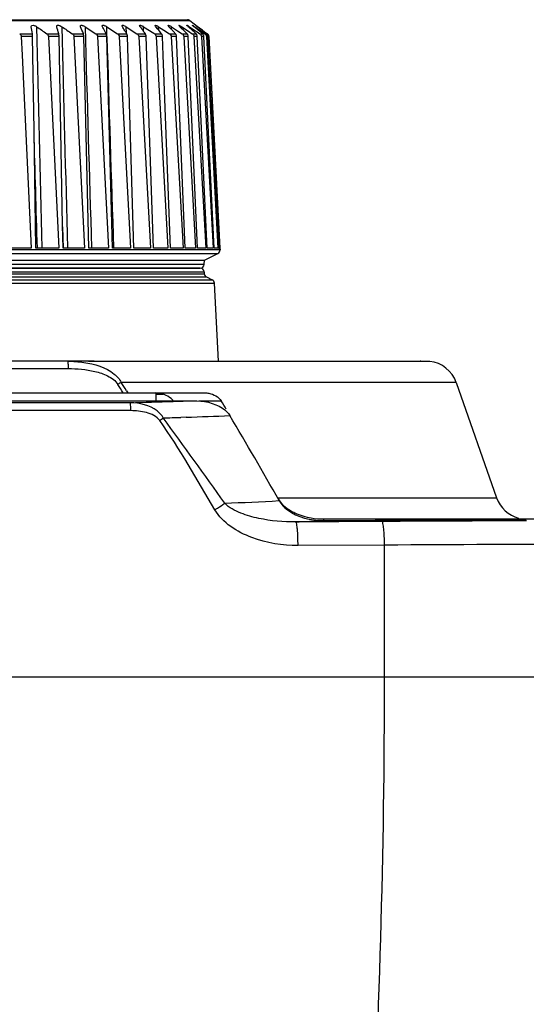
# Model space of a CAD drawing. Extents: x 0 to 841, y 0 to 594.
# Drawn here: x 300 to 316, y 161 to 192 of the extents above; entities that cross this region are included whole.
import ezdxf

# ---------------------------------------------------------------- set-up
doc = ezdxf.new("R2010")
doc.units = 0
doc.header["$LTSCALE"] = 46.255
for name, color, linetype in [('B35LD-BOTTOMDXF_CONTINUOUS_LINE', 7, 'CONTINUOUS'), ('B35LD-FRONT-DXF_CONTINUOUS_LINE', 7, 'CONTINUOUS'), ('B35LD-LENS-RDXF_CONTINUOUS_LINE', 7, 'CONTINUOUS')]:
    doc.layers.add(name, color=color, linetype=linetype)

msp = doc.modelspace()

# ---------------------------------------------------------------- linework, layer by layer
at = {"layer": 'B35LD-BOTTOMDXF_CONTINUOUS_LINE', "color": 7, "linetype": 'Continuous'}
for p, q in [((279.1644, 180.0962), (305.4429, 180.0962)), ((303.4512, 180.0299), (281.1561, 180.0299)), ((304.8196, 180.0736), (304.797, 180.0729)), ((303.4659, 179.7803), (281.1413, 179.7803)), ((305.2244, 179.5722), (305.06, 179.5667)), ((309.5681, 176.2985), (311.2188, 176.3074)), ((311.2188, 176.3074), (311.3557, 176.3081)), ((311.2188, 176.3074), (311.3557, 176.3081)), ((311.5163, 175.518), (308.7726, 175.5037)), ((311.5163, 171.3462), (311.5163, 175.518)), ((259.7076, 171.3462), (324.8996, 171.3462))]:
    msp.add_line(p, q, dxfattribs=at)
for centre, radius, start, end in [((296.392, 422.3748), 242.4476, 271.668482, 271.986702), ((297.3248, 395.394), 215.4508, 271.993536, 272.159378), ((296.808, 429.3328), 249.9023, 271.763686, 271.892307), ((298.0104, 394.591), 215.1398, 271.921601, 272.290677), ((207.8983, 120.7147), 114.9525, 29.275065, 30.827772), ((298.6812, 356.4976), 179.8213, 272.47467, 273.024573), ((300.7987, 333.4982), 157.4441, 272.87795, 273.192935), ((324.8745, -2179.6664), 2355.2223, 89.9993872, 90.3249675)]:
    msp.add_arc(centre, radius, start, end, dxfattribs=at)
for points, knots in [([(303.4659, 179.7803), (303.4659, 179.8376), (303.468, 179.9164), (303.456, 179.9944), (303.4571, 180.0249), (303.4512, 180.0299)], [0, 0, 0, 0, 0.6867954, 0.9068842, 1, 1, 1, 1]), ([(304.4993, 179.5488), (304.4512, 179.6365), (304.172, 179.934), (303.747, 180.027), (303.4512, 180.0299)], [0, 0, 0, 0, 0.2525274, 1, 1, 1, 1]), ([(305.4429, 180.0962), (305.7657, 180.0962), (306.2259, 180.0191), (306.5537, 179.7162), (306.6093, 179.6232)], [0, 0, 0, 0, 0.7486848, 1, 1, 1, 1]), ([(304.386, 179.4662), (304.2913, 179.6005), (303.9573, 179.7462), (303.6326, 179.7802), (303.4659, 179.7803)], [0, 0, 0, 0, 0.4964003, 1, 1, 1, 1]), ([(306.1325, 176.6378), (306.162, 176.655), (306.269, 176.7194), (306.3733, 176.7887), (306.4454, 176.844)], [0, 0, 0, 0, 0.272629, 1, 1, 1, 1]), ([(308.7037, 176.2527), (308.3099, 176.2454), (307.7116, 176.2991), (306.9522, 176.5128), (306.5848, 176.7009), (306.4454, 176.844)], [0, 0, 0, 0, 0.4974746, 0.7477673, 1, 1, 1, 1]), ([(308.1693, 176.9268), (308.2342, 176.8111), (308.6111, 176.422), (309.1748, 176.2965), (309.5681, 176.2985)], [0, 0, 0, 0, 0.2522417, 1, 1, 1, 1]), ([(308.7726, 175.5037), (308.2774, 175.5013), (307.3001, 175.6533), (306.3791, 176.2147), (306.1325, 176.6378)], [0, 0, 0, 0, 0.5027466, 1, 1, 1, 1]), ([(308.7726, 175.5037), (308.7721, 175.5964), (308.7673, 175.7668), (308.7583, 176.0009), (308.7311, 176.1451), (308.7248, 176.2408), (308.7037, 176.2527)], [0, 0, 0, 0, 0.3679393, 0.6840326, 0.9040906, 1, 1, 1, 1]), ([(311.5163, 175.518), (311.5158, 175.6107), (311.5106, 175.7812), (311.4984, 176.0155), (311.4702, 176.1598), (311.4582, 176.2562), (311.436, 176.267)], [0, 0, 0, 0, 0.3668591, 0.682219, 0.9022825, 1, 1, 1, 1]), ([(309.5213, 138.2044), (310.2198, 143.6963), (311.1986, 154.7353), (311.5161, 165.8098), (311.5163, 171.3462)], [0, 0, 0, 0, 0.4999844, 1, 1, 1, 1])]:
    msp.add_open_spline(points, degree=3, knots=knots, dxfattribs=at)
for points in [[(304.386, 179.4662), (304.4241, 179.4932), (304.462, 179.5206), (304.4992, 179.5489)], [(306.4454, 176.844), (305.8156, 177.7589), (305.1459, 178.6457), (304.4993, 179.5488)], [(306.1325, 176.6378), (305.5747, 177.5953), (305.0242, 178.5604), (304.386, 179.4662)], [(311.436, 176.267), (310.5253, 176.2618), (309.6145, 176.2571), (308.7037, 176.2527)], [(311.3557, 176.3081), (312.9079, 176.3169), (314.4602, 176.3241), (316.0124, 176.3299)], [(316.0132, 176.2884), (314.4875, 176.2827), (312.9617, 176.2756), (311.436, 176.267)]]:
    msp.add_open_spline(points, degree=3, dxfattribs=at)
at = {"layer": 'B35LD-FRONT-DXF_CONTINUOUS_LINE', "color": 7, "linetype": 'Continuous'}
for p, q in [((302.1321, 181.3462), (282.4751, 181.3462)), ((283.1279, 181.1149), (301.4793, 181.1149)), ((302.1317, 181.3462), (312.6509, 181.3462)), ((312.9481, 181.3408), (302.5315, 181.3408)), ((313.788, 180.6766), (303.1645, 180.6766)), ((313.788, 180.6766), (315.0692, 177.0159)), ((278.7998, 180.3462), (305.8075, 180.3462)), ((303.3313, 180.4117), (303.3724, 180.3462)), ((304.2661, 180.3462), (304.2661, 180.0962)), ((305.6298, 180.0885), (306.3368, 180.09)), ((308.1189, 177.0159), (315.0692, 177.0159)), ((309.5833, 176.3462), (309.5766, 176.2974)), ((309.5833, 176.3462), (324.8997, 176.3462)), ((311.2186, 176.3462), (311.2243, 176.3074))]:
    msp.add_line(p, q, dxfattribs=at)
for centre, radius, start, end in [((302.1259, 175.3716), 5.9746, 89.09462, 89.94456), ((301.9784, 165.9597), 15.3876, 88.7927, 89.09944), ((312.6509, 181.2712), 0.075, 73.29169, 90), ((312.8441, 180.3462), 1, 19.29005, 84.03342), ((244.4275, 143.711), 69.2785, 31.925102, 32.185116), ((245.3685, 144.0615), 68.4181, 32.093087, 32.355234), ((223.1643, 129.9685), 97.1073, 30.889811, 31.074062), ((316.0131, 177.3462), 1, 199.29005, 255.85801), ((309.5821, 178.6291), 2.2828, 260.13473, 270.02816)]:
    msp.add_arc(centre, radius, start, end, dxfattribs=at)
for points, knots in [([(301.4665, 181.3462), (301.4725, 181.3462), (301.469, 181.3114), (301.4782, 181.2754), (301.4776, 181.1982), (301.4792, 181.1449), (301.4793, 181.1149)], [0, 0, 0, 0, 0.0768483, 0.289648, 0.6120974, 1, 1, 1, 1]), ([(301.4793, 181.1149), (301.7642, 181.1149), (302.1973, 181.0781), (302.7366, 180.903), (302.9849, 180.7322), (303.0601, 180.6127)], [0, 0, 0, 0, 0.5009421, 0.7516324, 1, 1, 1, 1]), ([(301.978, 181.3106), (302.3185, 181.2611), (302.7921, 181.1285), (303.1114, 180.7788), (303.1645, 180.6766)], [0, 0, 0, 0, 0.749253, 1, 1, 1, 1]), ([(302.4002, 181.3462), (302.4023, 181.3462), (302.4067, 181.3455), (302.4106, 181.3434), (302.4124, 181.3421)], [0, 0, 0, 0, 0.4805611, 1, 1, 1, 1]), ([(304.8124, 180.0965), (304.7949, 180.1213), (304.7134, 180.2048), (304.6074, 180.2586), (304.5275, 180.2877)], [0, 0, 0, 0, 0.2635407, 1, 1, 1, 1]), ([(305.8075, 180.3462), (305.8538, 180.3462), (306.0502, 180.3222), (306.2577, 180.2211), (306.3368, 180.09)], [0, 0, 0, 0, 0.2324672, 1, 1, 1, 1]), ([(308.5327, 176.6153), (308.5776, 176.5886), (308.7846, 176.4795), (309.0122, 176.4113), (309.191, 176.38)], [0, 0, 0, 0, 0.2235043, 1, 1, 1, 1])]:
    msp.add_open_spline(points, degree=3, knots=knots, dxfattribs=at)
for points in [[(301.4665, 181.3462), (301.6374, 181.3462), (301.8089, 181.3352), (301.978, 181.3106)], [(302.5315, 181.3408), (302.4552, 181.3408), (302.3789, 181.3424), (302.3027, 181.344)], [(303.1645, 180.6766), (303.131, 180.6566), (303.0977, 180.6364), (303.0651, 180.6153)], [(304.5275, 180.2877), (304.4439, 180.3183), (304.3551, 180.3376), (304.2663, 180.344)], [(308.119, 177.0159), (308.1696, 176.9252), (308.2386, 176.8438), (308.3156, 176.7741)], [(308.3156, 176.7741), (308.3821, 176.7139), (308.4556, 176.661), (308.5327, 176.6153)]]:
    msp.add_open_spline(points, degree=3, dxfattribs=at)
at = {"layer": 'B35LD-LENS-RDXF_CONTINUOUS_LINE', "color": 7, "linetype": 'Continuous'}
for p, q in [((279.2703, 192.15), (305.3369, 192.15)), ((279.3453, 192.175), (305.262, 192.175)), ((305.337, 192.15), (305.8954, 191.7312)), ((299.944, 191.7312), (300.3495, 191.7312)), ((300.8025, 191.7312), (301.1842, 191.7312)), ((301.6085, 191.7312), (301.9641, 191.7312)), ((302.0211, 191.9529), (302.3571, 191.7312)), ((302.3571, 191.7312), (302.6844, 191.7312)), ((302.712, 191.6379), (302.7031, 191.9529)), ((302.7118, 191.6379), (302.7031, 191.9529)), ((302.7031, 191.9529), (303.0438, 191.7312)), ((303.0438, 191.7312), (303.3408, 191.7312)), ((303.2481, 191.8788), (303.2356, 191.8984)), ((303.3271, 191.7531), (303.3211, 191.9529)), ((303.327, 191.7531), (303.3211, 191.9529)), ((303.3211, 191.9529), (303.6642, 191.7312)), ((303.6642, 191.7312), (303.9291, 191.7312)), ((303.8203, 191.8788), (303.803, 191.902)), ((303.8759, 191.8037), (303.8711, 191.9529)), ((303.8757, 191.8037), (303.8711, 191.9529)), ((303.8711, 191.9529), (304.1938, 191.7446)), ((304.1938, 191.7446), (304.2146, 191.7312)), ((304.2146, 191.7312), (304.4458, 191.7312)), ((304.3215, 191.8788), (304.2584, 191.9529)), ((304.3536, 191.8408), (304.3498, 191.9529)), ((304.3535, 191.8408), (304.3498, 191.9529)), ((304.3498, 191.9529), (304.5186, 191.8434)), ((304.5186, 191.8434), (304.6916, 191.7312)), ((304.7486, 191.8788), (304.6782, 191.9529)), ((304.6916, 191.7312), (304.8876, 191.7312)), ((304.7572, 191.8697), (304.7543, 191.9529)), ((304.7543, 191.9529), (304.9492, 191.825)), ((304.9492, 191.825), (305.0922, 191.7312)), ((305.0841, 191.893), (305.082, 191.9529)), ((305.082, 191.9529), (305.3018, 191.8061)), ((305.0922, 191.7312), (305.2518, 191.7312)), ((305.3018, 191.8061), (305.4139, 191.7312)), ((305.3323, 191.9125), (305.3309, 191.9529)), ((305.3309, 191.9529), (305.5473, 191.8049)), ((305.4139, 191.7312), (305.5361, 191.7312)), ((305.5003, 191.9293), (305.4994, 191.9529)), ((305.4994, 191.9529), (305.7092, 191.8049)), ((305.5473, 191.8049), (305.5741, 191.7865)), ((305.5741, 191.7865), (305.6548, 191.7312)), ((305.587, 191.944), (305.5867, 191.9529)), ((305.6548, 191.7312), (305.7389, 191.7312)), ((305.7092, 191.8049), (305.8134, 191.7312)), ((305.7847, 191.7894), (305.7649, 191.8049)), ((305.8589, 191.7312), (305.7847, 191.7894)), ((305.7885, 191.8049), (305.8694, 191.7454)), ((305.8134, 191.7312), (305.8589, 191.7312)), ((305.8694, 191.7454), (305.8887, 191.7312)), ((305.8953, 191.7312), (305.8954, 191.7312)), ((300.3556, 191.6377), (299.996, 191.6377)), ((299.996, 191.6377), (300.0233, 191.0499)), ((300.3987, 188.6645), (300.3556, 191.6377)), ((301.1947, 191.6377), (300.8562, 191.6377)), ((300.8562, 191.6377), (301.1817, 184.9317)), ((301.307, 185.652), (301.1947, 191.6377)), ((301.9791, 191.6377), (301.6637, 191.6377)), ((301.6637, 191.6377), (302.003, 184.9317)), ((302.1323, 184.9317), (301.9791, 191.6377)), ((302.7038, 191.6377), (302.4135, 191.6377)), ((302.4135, 191.6377), (302.7644, 184.9317)), ((302.8835, 184.9317), (302.7038, 191.6377)), ((303.3643, 191.6377), (303.1009, 191.6377)), ((303.1009, 191.6377), (303.4614, 184.9317)), ((303.5694, 184.9317), (303.3643, 191.6377)), ((303.9567, 191.6377), (303.7217, 191.6377)), ((303.7217, 191.6377), (304.0895, 184.9317)), ((304.1859, 184.9317), (303.9567, 191.6377)), ((304.4772, 191.6377), (304.2722, 191.6377)), ((304.2722, 191.6377), (304.645, 184.9317)), ((304.4993, 191.0511), (304.4772, 191.6377)), ((304.9227, 191.6377), (304.7489, 191.6377)), ((304.7489, 191.6377), (305.1244, 184.9317)), ((305.1957, 184.9317), (304.9227, 191.6377)), ((305.2904, 191.6377), (305.1488, 191.6377)), ((305.1488, 191.6377), (305.5248, 184.9317)), ((305.5828, 184.9317), (305.2904, 191.6377)), ((305.578, 191.6377), (305.4696, 191.6377)), ((305.4696, 191.6377), (305.8436, 184.9317)), ((305.8881, 184.9317), (305.578, 191.6377)), ((305.7837, 191.6377), (305.7092, 191.6377)), ((305.7092, 191.6377), (306.079, 184.9317)), ((306.1096, 184.9317), (305.7837, 191.6377)), ((305.9064, 191.6377), (305.8661, 191.6377)), ((305.8661, 191.6377), (306.2294, 184.9317)), ((306.246, 184.9317), (305.9064, 191.6377)), ((305.9394, 191.6377), (306.294, 184.9317)), ((305.9453, 191.6377), (306.0531, 189.58)), ((300.0233, 191.0499), (300.3058, 184.9317)), ((304.7291, 184.9317), (304.4993, 191.0511)), ((306.2964, 184.9317), (306.0531, 189.58)), ((300.4532, 184.9317), (300.3987, 188.6645)), ((301.3206, 184.9317), (301.307, 185.652)), ((301.3296, 184.9317), (301.308, 185.6112)), ((306.2993, 184.8817), (278.308, 184.8817)), ((300.3058, 184.9317), (299.5356, 184.9317)), ((301.1817, 184.9317), (300.4532, 184.9317)), ((302.003, 184.9317), (301.3206, 184.9317)), ((302.7644, 184.9317), (302.1323, 184.9317)), ((303.4614, 184.9317), (302.8835, 184.9317)), ((304.0895, 184.9317), (303.5694, 184.9317)), ((304.645, 184.9317), (304.1859, 184.9317)), ((305.1244, 184.9317), (304.7291, 184.9317)), ((305.5248, 184.9317), (305.1957, 184.9317)), ((305.8436, 184.9317), (305.5828, 184.9317)), ((306.079, 184.9317), (305.8881, 184.9317)), ((306.2294, 184.9317), (306.1096, 184.9317)), ((306.246, 184.9317), (306.294, 184.9317)), ((306.2967, 184.9317), (306.2993, 184.8817)), ((278.3769, 184.7634), (306.2304, 184.7634)), ((278.8036, 184.55), (305.8036, 184.55)), ((305.7967, 184.4184), (305.8036, 184.55)), ((305.8036, 184.55), (306.2304, 184.7634)), ((305.7967, 184.4184), (278.8105, 184.4185)), ((278.8105, 184.1816), (305.7967, 184.1815)), ((305.6719, 184.3), (278.9354, 184.3)), ((278.9354, 184.3), (305.6719, 184.3)), ((305.7967, 184.1815), (305.7998, 184.1227)), ((278.5571, 183.9268), (306.0502, 183.9267)), ((278.7385, 184.0175), (305.8688, 184.0174)), ((278.8074, 184.1227), (305.7998, 184.1227)), ((305.8688, 184.0174), (306.0502, 183.9267)), ((278.4882, 183.8215), (306.1191, 183.8215)), ((306.2488, 181.3462), (306.1191, 183.8215)), ((304.2661, 180.3), (304.4905, 180.3))]:
    msp.add_line(p, q, dxfattribs=at)
for centre, radius, start, end in [((305.262, 192.05), 0.125, 53.13005, 89.99995), ((290.0868, 190.1703), 10.3807, 8.64801, 9.88824), ((373.8657, 297.7263), 128.737, 235.247688, 235.421212), ((1602.1903, 219.5766), 1302.0016, 181.2156962, 181.5247596), ((290.1932, 188.7342), 11.3922, 15.2521, 16.41142), ((393.4879, 328.5494), 164.8061, 235.97888, 236.116923), ((1487.9904, 219.9611), 1187.0418, 181.3520168, 181.6910343), ((289.8609, 186.992), 12.9979, 21.3835, 22.43717), ((1398.6461, 220.2858), 1096.9909, 181.4799905, 181.846863), ((288.9741, 184.7643), 15.3789, 27.636, 27.86764), ((289.0882, 184.8239), 15.2502, 26.93176, 27.63663), ((287.6341, 181.9695), 18.493, 32.47276, 32.67329), ((287.7998, 182.0746), 18.2967, 31.8552, 32.40119), ((303.0585, 191.5476), 0.4829, 57.05704, 60.54205), ((285.7266, 178.4249), 22.5475, 36.70678, 36.86831), ((285.9378, 178.5819), 22.2844, 36.16184, 36.63349), ((303.5608, 191.4726), 0.5719, 57.13946, 58.35326), ((283.4375, 174.171), 27.3808, 39.89113, 40.29502), ((280.1039, 168.54), 33.942, 43.27312, 43.4411), ((280.2844, 168.7099), 33.6941, 43.09752, 43.27313), ((275.9579, 161.5642), 42.0497, 45.84126, 46.27671), ((270.7049, 152.8062), 52.2338, 48.17689, 48.54298), ((306.204, 192.8406), 1.1507, 229.74063, 230.4789), ((263.8024, 141.4738), 65.4559, 50.293793, 50.46118), ((307.0399, 193.8363), 2.3857, 231.25067, 232.13395), ((255.1643, 127.2553), 82.0188, 51.906975, 52.074904), ((238.8456, 100.7194), 113.0394, 53.68612, 53.813008), ((264.2736, 142.0412), 64.7183, 50.155616, 50.293735), ((305.7379, 191.6245), 0.1306, 48.09246, 54.701), ((305.8136, 191.6292), 0.1266, 46.96471, 53.62233), ((305.8204, 191.6312), 0.125, 2.99995, 53.13005), ((1359.652, 221.5944), 1057.3646, 181.6234794, 181.9870521), ((306.1745, 184.8752), 0.125, 296.56501, 2.99995), ((305.6719, 184.425), 0.125, 269.99995, 356.99995), ((305.6719, 184.175), 0.125, 2.99995, 89.99995), ((305.9247, 184.1292), 0.125, 182.99995, 243.4349), ((305.9943, 183.8149), 0.125, 2.99995, 63.4349)]:
    msp.add_arc(centre, radius, start, end, dxfattribs=at)
for points in [[(300.3125, 191.9608), (300.3122, 191.9738), (300.3212, 191.9887), (300.3331, 191.9939)], [(301.2176, 191.9858), (301.2392, 191.9773), (301.2598, 191.9659), (301.2791, 191.9529)], [(301.9682, 191.9821), (301.9866, 191.974), (302.0043, 191.964), (302.0211, 191.9529)], [(303.2008, 191.9529), (303.1952, 191.9616), (303.1897, 191.9715), (303.1893, 191.9818)], [(305.5467, 191.9757), (305.5375, 191.9831), (305.5265, 191.989), (305.5201, 191.9988)], [(299.944, 191.7312), (299.9731, 191.7105), (299.9944, 191.6733), (299.996, 191.6377)], [(300.8025, 191.7312), (300.832, 191.7108), (300.8545, 191.6736), (300.8562, 191.6377)], [(301.1213, 191.9529), (301.12, 191.9574), (301.1191, 191.9621), (301.1189, 191.9667)], [(301.6085, 191.7312), (301.6385, 191.711), (301.6619, 191.6738), (301.6637, 191.6377)], [(301.8749, 191.9529), (301.8724, 191.959), (301.8704, 191.9656), (301.8702, 191.9722)], [(302.3571, 191.7312), (302.3875, 191.7111), (302.4115, 191.674), (302.4135, 191.6377)], [(302.5695, 191.9529), (302.5655, 191.9604), (302.5621, 191.9687), (302.5618, 191.9772)], [(302.6638, 191.9757), (302.6773, 191.9689), (302.6904, 191.9612), (302.7031, 191.9529)], [(303.0438, 191.7312), (303.0744, 191.7113), (303.0989, 191.6742), (303.1009, 191.6377)], [(303.6642, 191.7312), (303.6949, 191.7113), (303.7197, 191.6742), (303.7217, 191.6377)], [(304.2146, 191.7312), (304.2454, 191.7113), (304.2702, 191.6742), (304.2722, 191.6377)], [(304.6916, 191.7312), (304.7222, 191.7113), (304.7468, 191.6742), (304.7489, 191.6377)], [(305.0922, 191.7312), (305.1226, 191.7112), (305.1468, 191.6741), (305.1488, 191.6377)], [(305.4139, 191.7312), (305.4441, 191.711), (305.4676, 191.6739), (305.4696, 191.6377)], [(305.6548, 191.7312), (305.6846, 191.7108), (305.7072, 191.6737), (305.7092, 191.6377)], [(305.8252, 191.7218), (305.8484, 191.7009), (305.8644, 191.6688), (305.8661, 191.6377)], [(305.9001, 191.7218), (305.9227, 191.7006), (305.9378, 191.6686), (305.9394, 191.6377)], [(300.5046, 184.9317), (300.4687, 186.1543), (300.4337, 187.3768), (300.4002, 188.5994)]]:
    msp.add_open_spline(points, degree=3, dxfattribs=at)
for points, knots in [([(300.3331, 191.9939), (300.3545, 192.0035), (300.4119, 191.9935), (300.4578, 191.9696), (300.4818, 191.9529)], [0, 0, 0, 0, 0.4445428, 1, 1, 1, 1]), ([(301.1189, 191.9667), (301.1187, 191.9735), (301.1226, 191.989), (301.1478, 192.0007), (301.1807, 191.9982), (301.2047, 191.9909), (301.2176, 191.9858)], [0, 0, 0, 0, 0.171524, 0.3657019, 0.6464073, 1, 1, 1, 1]), ([(301.8702, 191.9722), (301.8701, 191.9784), (301.8744, 191.9932), (301.9004, 192.0011), (301.9321, 191.9961), (301.9556, 191.9877), (301.9682, 191.9821)], [0, 0, 0, 0, 0.1614277, 0.3529119, 0.6400624, 1, 1, 1, 1]), ([(302.5618, 191.9772), (302.5616, 191.983), (302.5673, 191.9976), (302.5952, 192.0004), (302.6269, 191.9925), (302.651, 191.9822), (302.6638, 191.9757)], [0, 0, 0, 0, 0.1468287, 0.3383985, 0.6352175, 1, 1, 1, 1]), ([(303.1893, 191.9818), (303.1891, 191.9871), (303.1954, 191.9989), (303.216, 191.9995), (303.2499, 191.9922), (303.2772, 191.9787), (303.296, 191.9681)], [0, 0, 0, 0, 0.1305505, 0.2666719, 0.468737, 1, 1, 1, 1]), ([(303.749, 191.9859), (303.7488, 191.9907), (303.7574, 192.0016), (303.7783, 191.9976), (303.8135, 191.9872), (303.8416, 191.9713), (303.8609, 191.9594)], [0, 0, 0, 0, 0.1138835, 0.2540904, 0.4640744, 1, 1, 1, 1]), ([(303.7649, 191.9529), (303.7627, 191.956), (303.7558, 191.9659), (303.7493, 191.9774), (303.749, 191.9859)], [0, 0, 0, 0, 0.3087694, 1, 1, 1, 1]), ([(304.2373, 191.9895), (304.2369, 192.0011), (304.2813, 191.9943), (304.309, 191.9767), (304.3366, 191.9615), (304.3498, 191.9529)], [0, 0, 0, 0, 0.2849492, 0.6162904, 1, 1, 1, 1]), ([(304.2584, 191.9529), (304.2554, 191.9564), (304.2469, 191.9673), (304.2376, 191.9799), (304.2373, 191.9895)], [0, 0, 0, 0, 0.3222021, 1, 1, 1, 1]), ([(304.6513, 191.9925), (304.6509, 192.003), (304.6919, 191.991), (304.7163, 191.9759), (304.742, 191.961), (304.7543, 191.9529)], [0, 0, 0, 0, 0.2792303, 0.611288, 1, 1, 1, 1]), ([(304.6782, 191.9529), (304.6745, 191.9568), (304.6643, 191.9686), (304.6517, 191.9818), (304.6513, 191.9925)], [0, 0, 0, 0, 0.3354821, 1, 1, 1, 1]), ([(304.9884, 191.9949), (304.988, 192.0045), (305.0464, 191.9785), (305.061, 191.9669), (305.082, 191.9529)], [0, 0, 0, 0, 0.2764452, 1, 1, 1, 1]), ([(305.0216, 191.9529), (305.0133, 191.9609), (305.0019, 191.9736), (304.9886, 191.9885), (304.9884, 191.9949)], [0, 0, 0, 0, 0.6393964, 1, 1, 1, 1]), ([(305.2465, 191.9968), (305.2464, 191.9991), (305.2611, 191.9978), (305.282, 191.9817), (305.3118, 191.966), (305.3309, 191.9529)], [0, 0, 0, 0, 0.0696406, 0.284562, 1, 1, 1, 1]), ([(305.2867, 191.9529), (305.2769, 191.9616), (305.2644, 191.9753), (305.2468, 191.99), (305.2465, 191.9968)], [0, 0, 0, 0, 0.6591593, 1, 1, 1, 1]), ([(305.4241, 191.9981), (305.424, 192.0001), (305.4377, 191.9941), (305.4545, 191.983), (305.4822, 191.9651), (305.4994, 191.9529)], [0, 0, 0, 0, 0.0673212, 0.2840472, 1, 1, 1, 1]), ([(305.4603, 191.9624), (305.4515, 191.9699), (305.4413, 191.9816), (305.4243, 191.9927), (305.4241, 191.9981)], [0, 0, 0, 0, 0.6808846, 1, 1, 1, 1]), ([(305.5201, 191.9988), (305.52, 192.0008), (305.5316, 191.9907), (305.5406, 191.9869), (305.5634, 191.9695), (305.5782, 191.9591), (305.5867, 191.9529)], [0, 0, 0, 0, 0.0720991, 0.2899474, 0.6123738, 1, 1, 1, 1]), ([(300.3133, 191.9529), (300.3131, 191.9543), (300.3127, 191.9569), (300.3125, 191.9595), (300.3125, 191.9608)], [0, 0, 0, 0, 0.5076353, 1, 1, 1, 1]), ([(300.3556, 191.6377), (300.3555, 191.647), (300.3546, 191.6782), (300.3528, 191.7095), (300.3495, 191.7312)], [0, 0, 0, 0, 0.2981952, 1, 1, 1, 1]), ([(301.1947, 191.6377), (301.1946, 191.647), (301.1932, 191.6783), (301.19, 191.7099), (301.1842, 191.7312)], [0, 0, 0, 0, 0.2968511, 1, 1, 1, 1]), ([(301.9791, 191.6377), (301.9789, 191.647), (301.9771, 191.6785), (301.9722, 191.7104), (301.9641, 191.7312)], [0, 0, 0, 0, 0.2948371, 1, 1, 1, 1]), ([(302.7038, 191.6377), (302.7035, 191.647), (302.7013, 191.6788), (302.6947, 191.711), (302.6844, 191.7312)], [0, 0, 0, 0, 0.2922519, 1, 1, 1, 1]), ([(303.3643, 191.6377), (303.3641, 191.647), (303.3614, 191.6791), (303.3529, 191.7117), (303.3408, 191.7312)], [0, 0, 0, 0, 0.2892134, 1, 1, 1, 1]), ([(303.9567, 191.6377), (303.9564, 191.647), (303.9533, 191.6795), (303.9429, 191.7123), (303.9291, 191.7312)], [0, 0, 0, 0, 0.2858481, 1, 1, 1, 1]), ([(304.4772, 191.6377), (304.4769, 191.6471), (304.4734, 191.6799), (304.461, 191.7129), (304.4458, 191.7312)], [0, 0, 0, 0, 0.2822815, 1, 1, 1, 1]), ([(304.9227, 191.6377), (304.9223, 191.6471), (304.9184, 191.6804), (304.9041, 191.7134), (304.8876, 191.7312)], [0, 0, 0, 0, 0.2786317, 1, 1, 1, 1]), ([(305.2904, 191.6377), (305.29, 191.6471), (305.2856, 191.6809), (305.2695, 191.7139), (305.2518, 191.7312)], [0, 0, 0, 0, 0.2750037, 1, 1, 1, 1]), ([(305.578, 191.6377), (305.5775, 191.6471), (305.5728, 191.6814), (305.5549, 191.7143), (305.5361, 191.7312)], [0, 0, 0, 0, 0.2714881, 1, 1, 1, 1]), ([(305.7837, 191.6377), (305.7833, 191.6471), (305.7782, 191.6819), (305.7586, 191.7147), (305.7389, 191.7312)], [0, 0, 0, 0, 0.2681599, 1, 1, 1, 1]), ([(305.9064, 191.6377), (305.9059, 191.6471), (305.9004, 191.6824), (305.8794, 191.715), (305.8589, 191.7312)], [0, 0, 0, 0, 0.2650798, 1, 1, 1, 1])]:
    msp.add_open_spline(points, degree=3, knots=knots, dxfattribs=at)

doc.saveas('drawing.dxf')
